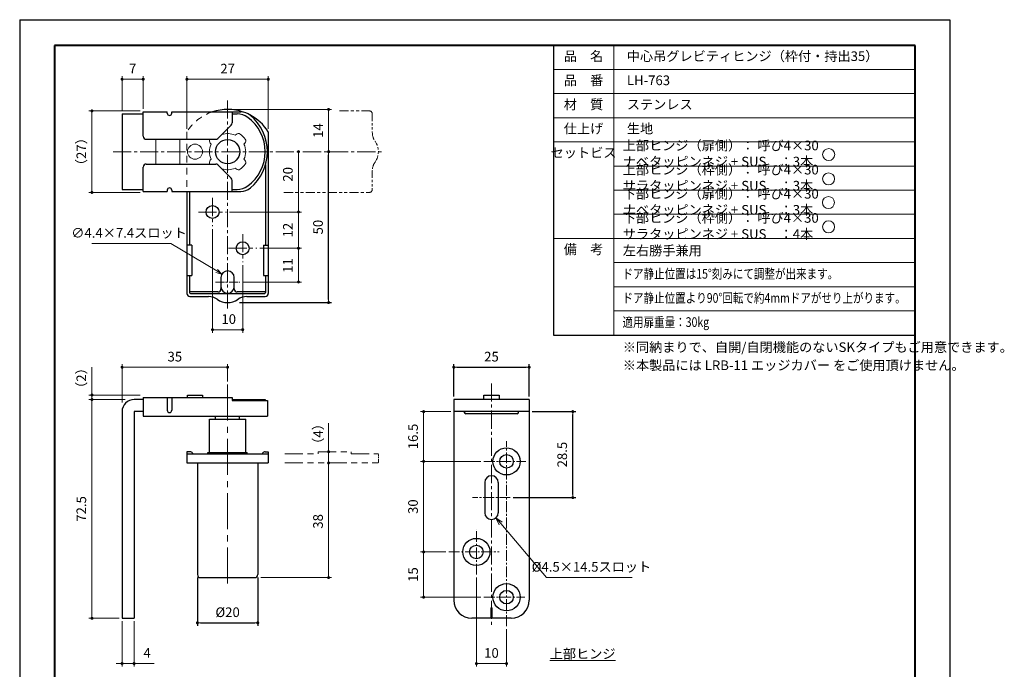
# Model space of a CAD drawing. Units: millimetres. Extents: x 4042 to 4369, y 2701 to 3121.
# Drawn here: x 4042 to 4369, y 2905 to 3121 of the extents above; entities that cross this region are included whole.
import ezdxf

# ---------------------------------------------------------------- set-up
doc = ezdxf.new("R2010")
doc.units = ezdxf.units.MM
doc.header["$PDSIZE"] = -3
for name, pattern in [('AM_ISO08W050x2', [9, 6, -0.75, 1.5, -0.75]), ('中心線1', [18, 12, -2, 2, -2]), ('中線', [2, 1, 1]), ('寸法線', [2, 1, 1]), ('想像線1', [14.5, 6, -1.5, 2, -1.5, 2, -1.5]), ('文字', [2, 1, 1]), ('細線', [2, 1, 1]), ('陰線1', [4, 2.2, -1.8])]:
    doc.linetypes.add(name, pattern=pattern)
for name, color, linetype, lineweight in [('AM_0', 7, '中線', 30), ('AM_11', 2, '想像線1', 13), ('AM_2', 1, '細線', 13), ('AM_3', 6, '陰線1', 13), ('AM_5', 3, '寸法線', 13), ('AM_6', 2, '文字', 13), ('AM_7', 4, '中心線1', 13), ('waku', 7, 'Continuous', 40)]:
    doc.layers.add(name, color=color, linetype=linetype, lineweight=lineweight)
doc.layers.add('size', color=5, linetype='Continuous', lineweight=30, plot=False)
doc.styles.get("Standard").update_dxf_attribs({"font": 'romans.shx', "width": 0.7, "bigfont": 'extfont.shx'})
doc.dimstyles.new('SYS$0', dxfattribs={"dimtxt": 3.2, "dimasz": 1, "dimexe": 1, "dimexo": 1, "dimgap": 1.5, "dimtad": 1, "dimdsep": 46, "dimtxsty": 'STANDARD', "dimblk": 'DOT', "dimcen": 0, "dimclrd": 256, "dimclre": 256, "dimclrt": 2, "dimadec": 0, "dimazin": 2, "dimtp": 0.1, "dimtm": 0.1, "dimtfac": 0.71, "dimtmove": 0, "dimatfit": 3, "dimldrblk": 'OPEN30', "dimfxl": 1, "dimlwd": -1, "dimlwe": -1, "dimarcsym": 0})
doc.dimstyles.new('SYS$3', dxfattribs={"dimtxt": 3.2, "dimasz": 2, "dimexe": 1, "dimexo": 1, "dimgap": 1.5, "dimtad": 1, "dimtoh": 1, "dimdsep": 46, "dimtxsty": 'STANDARD', "dimblk": 'OPEN30', "dimcen": 0, "dimclrd": 256, "dimclre": 256, "dimclrt": 2, "dimadec": 0, "dimazin": 2, "dimtp": 0.1, "dimtm": 0.1, "dimtfac": 0.71, "dimtofl": 0, "dimtmove": 0, "dimatfit": 3, "dimfxl": 1, "dimlwd": -1, "dimlwe": -1, "dimarcsym": 0})
doc.dimstyles.new('SYS$4', dxfattribs={"dimtxt": 3.2, "dimasz": 2, "dimexe": 1, "dimexo": 1, "dimgap": 1.5, "dimtad": 1, "dimtoh": 1, "dimdsep": 46, "dimtxsty": 'STANDARD', "dimblk2": 'OPEN30', "dimsah": 1, "dimcen": 0, "dimclrd": 256, "dimclre": 256, "dimclrt": 2, "dimadec": 0, "dimazin": 2, "dimtp": 0.1, "dimtm": 0.1, "dimtfac": 0.71, "dimtofl": 0, "dimtmove": 0, "dimatfit": 3, "dimfxl": 1, "dimlwd": -1, "dimlwe": -1, "dimarcsym": 0})

# ---------------------------------------------------------------- blocks, each defined once
blk = doc.blocks.new('_Dot')
at = {"color": 0, "linetype": 'ByBlock', "lineweight": -2}
blk.add_line((-0.5, 0), (-1, 0), dxfattribs=at)
at = {"color": 0, "linetype": 'ByBlock', "const_width": 0.5}
blk.add_lwpolyline([(-0.25, 0, 1), (0.25, 0, 1)], format="xyb", close=True, dxfattribs=at)
blk = doc.blocks.new('*D7')
at = {"layer": 'AM_5', "ltscale": 1.01}
for p, q in [((4185.02, 2990.77), (4175.02, 2990.77)), ((4176.02, 2989.77), (4176.02, 2975.27)), ((4195.02, 2974.27), (4175.02, 2974.27))]:
    blk.add_line(p, q, dxfattribs=at)
at = {"layer": 'Defpoints', "color": 0, "ltscale": 1.01}
for p in [(4186.02, 2990.77), (4176.02, 2974.27), (4196.02, 2974.27)]:
    blk.add_point(p, dxfattribs=at)
at = {"layer": 'AM_5', "ltscale": 1.01}
for p, rotation in [((4176.02, 2990.77), 90), ((4176.02, 2974.27), 270)]:
    blk.add_blockref('_Dot', p, dxfattribs=dict(at, rotation=rotation))
at = {"layer": 'AM_5', "color": 2, "ltscale": 1.01, "insert": (4172.92, 2982.52), "char_height": 3.2, "attachment_point": 5, "rotation": 90}
blk.add_mtext('16.5', dxfattribs=at)
blk = doc.blocks.new('_OPEN30')
at = {"color": 0, "linetype": 'ByBlock'}
for p, q in [((-1, 0.27), (0, 0)), ((0, 0), (-1, -0.27)), ((0, 0), (-1, 0))]:
    blk.add_line(p, q, dxfattribs=at)
blk = doc.blocks.new('*D8')
at = {"layer": 'AM_5'}
for p, q in [((4195.02, 2974.27), (4175.02, 2974.27)), ((4176.02, 2973.27), (4176.02, 2945.27)), ((4183.35, 2944.27), (4175.02, 2944.27))]:
    blk.add_line(p, q, dxfattribs=at)
at = {"layer": 'Defpoints', "color": 0}
for p in [(4196.02, 2974.27), (4176.02, 2944.27), (4184.35, 2944.27)]:
    blk.add_point(p, dxfattribs=at)
at = {"layer": 'AM_5'}
for p, rotation in [((4176.02, 2974.27), 90), ((4176.02, 2944.27), 270)]:
    blk.add_blockref('_Dot', p, dxfattribs=dict(at, rotation=rotation))
at = {"layer": 'AM_5', "color": 2, "insert": (4172.92, 2959.27), "char_height": 3.2, "attachment_point": 5, "rotation": 90}
blk.add_mtext('30', dxfattribs=at)
blk = doc.blocks.new('*D9')
at = {"layer": 'AM_5'}
for p, q in [((4183.35, 2944.27), (4175.02, 2944.27)), ((4176.02, 2943.27), (4176.02, 2930.27)), ((4195.02, 2929.27), (4175.02, 2929.27))]:
    blk.add_line(p, q, dxfattribs=at)
at = {"layer": 'Defpoints', "color": 0}
for p in [(4184.35, 2944.27), (4176.02, 2929.27), (4196.02, 2929.27)]:
    blk.add_point(p, dxfattribs=at)
at = {"layer": 'AM_5'}
for p, rotation in [((4176.02, 2944.27), 90), ((4176.02, 2929.27), 270)]:
    blk.add_blockref('_Dot', p, dxfattribs=dict(at, rotation=rotation))
at = {"layer": 'AM_5', "color": 2, "insert": (4172.92, 2936.77), "char_height": 3.2, "attachment_point": 5, "rotation": 90}
blk.add_mtext('15', dxfattribs=at)
blk = doc.blocks.new('*D10')
at = {"layer": 'AM_5'}
for p, q in [((4193.52, 2935.77), (4193.52, 2906.27)), ((4203.52, 2918.66), (4203.52, 2906.27)), ((4202.52, 2907.27), (4194.52, 2907.27))]:
    blk.add_line(p, q, dxfattribs=at)
at = {"layer": 'Defpoints', "color": 0}
for p in [(4193.52, 2936.77), (4203.52, 2919.66), (4193.52, 2907.27)]:
    blk.add_point(p, dxfattribs=at)
at = {"layer": 'AM_5', "rotation": 180}
blk.add_blockref('_Dot', (4193.52, 2907.27), dxfattribs=at)
at = {"layer": 'AM_5'}
blk.add_blockref('_Dot', (4203.52, 2907.27), dxfattribs=at)
at = {"layer": 'AM_5', "color": 2, "insert": (4198.52, 2910.37), "char_height": 3.2, "attachment_point": 5}
blk.add_mtext('10', dxfattribs=at)
blk = doc.blocks.new('*D11')
at = {"layer": 'AM_5'}
for p, q in [((4082.01, 3090.42), (4065.01, 3090.42)), ((4066.01, 3089.42), (4066.01, 3064.42)), ((4082.01, 3063.42), (4065.01, 3063.42))]:
    blk.add_line(p, q, dxfattribs=at)
at = {"layer": 'Defpoints', "color": 0}
for p in [(4083.01, 3090.42), (4066.01, 3063.42), (4083.01, 3063.42)]:
    blk.add_point(p, dxfattribs=at)
at = {"layer": 'AM_5'}
for p, rotation in [((4066.01, 3090.42), 90), ((4066.01, 3063.42), 270)]:
    blk.add_blockref('_Dot', p, dxfattribs=dict(at, rotation=rotation))
at = {"layer": 'AM_5', "color": 2, "insert": (4062.91, 3076.92), "char_height": 3.2, "attachment_point": 5, "rotation": 90}
blk.add_mtext('（27）', dxfattribs=at)
blk = doc.blocks.new('*D12')
at = {"layer": 'AM_5', "ltscale": 1.01}
for p, q in [((4076.01, 2993.77), (4076.01, 3006.47)), ((4110.01, 3005.47), (4077.01, 3005.47)), ((4111.01, 3000.77), (4111.01, 3006.47))]:
    blk.add_line(p, q, dxfattribs=at)
at = {"layer": 'Defpoints', "color": 0, "ltscale": 1.01}
for p in [(4076.01, 3005.47), (4111.01, 2999.77), (4076.01, 2992.77)]:
    blk.add_point(p, dxfattribs=at)
at = {"layer": 'AM_5', "ltscale": 1.01, "rotation": 180}
blk.add_blockref('_Dot', (4076.01, 3005.47), dxfattribs=at)
at = {"layer": 'AM_5', "ltscale": 1.01}
blk.add_blockref('_Dot', (4111.01, 3005.47), dxfattribs=at)
at = {"layer": 'AM_5', "color": 2, "ltscale": 1.01, "insert": (4093.51, 3008.57), "char_height": 3.2, "attachment_point": 5}
blk.add_mtext('35', dxfattribs=at)
blk = doc.blocks.new('*D13')
at = {"layer": 'AM_5'}
for p, q in [((4216.72, 2935.81), (4201.59, 2953.65)), ((4245.13, 2935.81), (4216.72, 2935.81))]:
    blk.add_line(p, q, dxfattribs=at)
at = {"layer": 'Defpoints', "color": 0}
for p in [(4198.52, 2957.27), (4199.97, 2955.55)]:
    blk.add_point(p, dxfattribs=at)
at = {"layer": 'AM_5', "xscale": 2.5, "yscale": 2.5, "zscale": 2.5, "rotation": 130.3135762681274}
blk.add_blockref('_OPEN30', (4199.97, 2955.55), dxfattribs=at)
at = {"layer": 'AM_5', "color": 2, "insert": (4231.67, 2938.91), "char_height": 3.2, "attachment_point": 5}
blk.add_mtext('%%c4.5×14.5スロット', dxfattribs=at)
blk = doc.blocks.new('*D14')
at = {"layer": 'AM_5'}
for p, q in [((4077.01, 2994.77), (4065.01, 2994.77)), ((4066.01, 2993.77), (4066.01, 2923.27)), ((4075.01, 2922.27), (4065.01, 2922.27))]:
    blk.add_line(p, q, dxfattribs=at)
at = {"layer": 'Defpoints', "color": 0}
for p in [(4078.01, 2994.77), (4066.01, 2922.27), (4076.01, 2922.27)]:
    blk.add_point(p, dxfattribs=at)
at = {"layer": 'AM_5'}
for p, rotation in [((4066.01, 2994.77), 90), ((4066.01, 2922.27), 270)]:
    blk.add_blockref('_Dot', p, dxfattribs=dict(at, rotation=rotation))
at = {"layer": 'AM_5', "color": 2, "insert": (4062.91, 2958.52), "char_height": 3.2, "attachment_point": 5, "rotation": 90}
blk.add_mtext('72.5', dxfattribs=at)
blk = doc.blocks.new('*D39')
at = {"layer": 'AM_5'}
for p, q in [((4066.01, 2997.27), (4066.01, 3005.49)), ((4082.01, 2996.27), (4065.01, 2996.27)), ((4077.01, 2994.77), (4065.01, 2994.77)), ((4066.01, 2994.77), (4066.01, 2996.27)), ((4066.01, 2993.77), (4066.01, 2992.77))]:
    blk.add_line(p, q, dxfattribs=at)
at = {"layer": 'Defpoints', "color": 0}
for p in [(4066.01, 2996.27), (4078.01, 2994.77), (4083.01, 2996.27)]:
    blk.add_point(p, dxfattribs=at)
at = {"layer": 'AM_5'}
for p, rotation in [((4066.01, 2996.27), 270), ((4066.01, 2994.77), 90)]:
    blk.add_blockref('_Dot', p, dxfattribs=dict(at, rotation=rotation))
at = {"layer": 'AM_5', "color": 2, "insert": (4062.91, 3001.88), "char_height": 3.2, "attachment_point": 5, "rotation": 90}
blk.add_mtext('（2）', dxfattribs=at)
blk = doc.blocks.new('*D40')
at = {"layer": 'AM_5'}
for p, q in [((4076.01, 2921.27), (4076.01, 2906.29)), ((4080.01, 2921.27), (4080.01, 2906.29)), ((4075.01, 2907.29), (4074.01, 2907.29)), ((4076.01, 2907.29), (4080.01, 2907.29)), ((4081.01, 2907.29), (4086.61, 2907.29))]:
    blk.add_line(p, q, dxfattribs=at)
at = {"layer": 'Defpoints', "color": 0}
for p in [(4076.01, 2922.27), (4080.01, 2922.27), (4080.01, 2907.29)]:
    blk.add_point(p, dxfattribs=at)
at = {"layer": 'AM_5'}
blk.add_blockref('_Dot', (4076.01, 2907.29), dxfattribs=at)
at = {"layer": 'AM_5', "rotation": 180}
blk.add_blockref('_Dot', (4080.01, 2907.29), dxfattribs=at)
at = {"layer": 'AM_5', "color": 2, "insert": (4084.31, 2910.39), "char_height": 3.2, "attachment_point": 5}
blk.add_mtext('4', dxfattribs=at)
blk = doc.blocks.new('*D49')
at = {"layer": 'AM_5'}
for p, q in [((4076.01, 3090.42), (4076.01, 3101.92)), ((4082.01, 3100.92), (4077.01, 3100.92)), ((4083.01, 3091.12), (4083.01, 3101.92))]:
    blk.add_line(p, q, dxfattribs=at)
at = {"layer": 'Defpoints', "color": 0}
for p in [(4076.01, 3100.92), (4076.01, 3089.42), (4083.01, 3090.12)]:
    blk.add_point(p, dxfattribs=at)
at = {"layer": 'AM_5', "rotation": 180}
blk.add_blockref('_Dot', (4076.01, 3100.92), dxfattribs=at)
at = {"layer": 'AM_5'}
blk.add_blockref('_Dot', (4083.01, 3100.92), dxfattribs=at)
at = {"layer": 'AM_5', "color": 2, "insert": (4079.51, 3104.02), "char_height": 3.2, "attachment_point": 5}
blk.add_mtext('7', dxfattribs=at)
blk = doc.blocks.new('*D52')
at = {"layer": 'AM_5'}
for p, q in [((4134.51, 3075.92), (4134.51, 3057.92)), ((4111.66, 3056.92), (4135.51, 3056.92))]:
    blk.add_line(p, q, dxfattribs=at)
at = {"layer": 'Defpoints', "color": 0}
for p in [(4139.13, 3076.92), (4110.66, 3056.92), (4134.51, 3056.92)]:
    blk.add_point(p, dxfattribs=at)
at = {"layer": 'AM_5'}
for p, rotation in [((4134.51, 3076.92), 90), ((4134.51, 3056.92), 270)]:
    blk.add_blockref('_Dot', p, dxfattribs=dict(at, rotation=rotation))
at = {"layer": 'AM_5', "color": 2, "insert": (4131.41, 3069.41), "char_height": 3.2, "attachment_point": 5, "rotation": 90}
blk.add_mtext('20', dxfattribs=at)
blk = doc.blocks.new('*D53')
at = {"layer": 'AM_5'}
for p, q in [((4111.66, 3056.92), (4135.51, 3056.92)), ((4134.51, 3055.92), (4134.51, 3045.92)), ((4121.66, 3044.92), (4135.51, 3044.92))]:
    blk.add_line(p, q, dxfattribs=at)
at = {"layer": 'Defpoints', "color": 0}
for p in [(4110.66, 3056.92), (4120.66, 3044.92), (4134.51, 3044.92)]:
    blk.add_point(p, dxfattribs=at)
at = {"layer": 'AM_5'}
for p, rotation in [((4134.51, 3056.92), 90), ((4134.51, 3044.92), 270)]:
    blk.add_blockref('_Dot', p, dxfattribs=dict(at, rotation=rotation))
at = {"layer": 'AM_5', "color": 2, "insert": (4131.41, 3050.92), "char_height": 3.2, "attachment_point": 5, "rotation": 90}
blk.add_mtext('12', dxfattribs=at)
blk = doc.blocks.new('*D54')
at = {"layer": 'AM_5'}
for p, q in [((4121.66, 3044.92), (4135.51, 3044.92)), ((4134.51, 3043.92), (4134.51, 3034.72)), ((4116.03, 3033.72), (4135.51, 3033.72))]:
    blk.add_line(p, q, dxfattribs=at)
at = {"layer": 'Defpoints', "color": 0}
for p in [(4120.66, 3044.92), (4115.03, 3033.72), (4134.51, 3033.72)]:
    blk.add_point(p, dxfattribs=at)
at = {"layer": 'AM_5'}
for p, rotation in [((4134.51, 3044.92), 90), ((4134.51, 3033.72), 270)]:
    blk.add_blockref('_Dot', p, dxfattribs=dict(at, rotation=rotation))
at = {"layer": 'AM_5', "color": 2, "insert": (4131.41, 3039.17), "char_height": 3.2, "attachment_point": 5, "rotation": 90}
blk.add_mtext('11', dxfattribs=at)
blk = doc.blocks.new('*D55')
at = {"layer": 'AM_5'}
for p, q in [((4106.01, 3051.27), (4106.01, 3016.92)), ((4116.01, 3039.27), (4116.01, 3016.92)), ((4115.01, 3017.92), (4107.01, 3017.92))]:
    blk.add_line(p, q, dxfattribs=at)
at = {"layer": 'Defpoints', "color": 0}
for p in [(4106.01, 3052.27), (4116.01, 3040.27), (4106.01, 3017.92)]:
    blk.add_point(p, dxfattribs=at)
at = {"layer": 'AM_5', "rotation": 180}
blk.add_blockref('_Dot', (4106.01, 3017.92), dxfattribs=at)
at = {"layer": 'AM_5'}
blk.add_blockref('_Dot', (4116.01, 3017.92), dxfattribs=at)
at = {"layer": 'AM_5', "color": 2, "insert": (4111.37, 3021.02), "char_height": 3.2, "attachment_point": 5}
blk.add_mtext('10', dxfattribs=at)
blk = doc.blocks.new('*D56')
at = {"layer": 'AM_5'}
for p, q in [((4097.51, 3084.5), (4097.51, 3101.92)), ((4098.51, 3100.92), (4123.51, 3100.92)), ((4124.51, 3084.5), (4124.51, 3101.92))]:
    blk.add_line(p, q, dxfattribs=at)
at = {"layer": 'Defpoints', "color": 0}
for p in [(4124.51, 3100.92), (4097.51, 3083.5), (4124.51, 3083.5)]:
    blk.add_point(p, dxfattribs=at)
at = {"layer": 'AM_5', "rotation": 180}
blk.add_blockref('_Dot', (4097.51, 3100.92), dxfattribs=at)
at = {"layer": 'AM_5'}
blk.add_blockref('_Dot', (4124.51, 3100.92), dxfattribs=at)
at = {"layer": 'AM_5', "color": 2, "insert": (4111.01, 3104.02), "char_height": 3.2, "attachment_point": 5}
blk.add_mtext('27', dxfattribs=at)
blk = doc.blocks.new('*D57')
at = {"layer": 'AM_5'}
for p, q in [((4112.07, 3090.92), (4145.51, 3090.92)), ((4144.51, 3077.92), (4144.51, 3089.92))]:
    blk.add_line(p, q, dxfattribs=at)
at = {"layer": 'Defpoints', "color": 0}
for p in [(4111.07, 3090.92), (4144.51, 3090.92), (4144.51, 3076.92)]:
    blk.add_point(p, dxfattribs=at)
at = {"layer": 'AM_5'}
for p, rotation in [((4144.51, 3090.92), 90), ((4144.51, 3076.92), 270)]:
    blk.add_blockref('_Dot', p, dxfattribs=dict(at, rotation=rotation))
at = {"layer": 'AM_5', "color": 2, "insert": (4141.41, 3083.92), "char_height": 3.2, "attachment_point": 5, "rotation": 90}
blk.add_mtext('14', dxfattribs=at)
blk = doc.blocks.new('*D59')
at = {"layer": 'AM_5'}
for p, q in [((4065.93, 3046.48), (4092.2, 3046.48)), ((4092.2, 3046.48), (4107.4, 3037.37))]:
    blk.add_line(p, q, dxfattribs=at)
at = {"layer": 'Defpoints', "color": 0}
for p in [(4109.12, 3036.35), (4112.89, 3034.09)]:
    blk.add_point(p, dxfattribs=at)
at = {"layer": 'AM_5', "xscale": 2, "yscale": 2, "zscale": 2, "rotation": 329.0857891388639}
blk.add_blockref('_OPEN30', (4109.12, 3036.35), dxfattribs=at)
at = {"layer": 'AM_5', "color": 2, "insert": (4078.32, 3049.58), "char_height": 3.2, "attachment_point": 5}
blk.add_mtext('∅4.4×7.4スロット', dxfattribs=at)
blk = doc.blocks.new('*D60')
at = {"layer": 'AM_5', "ltscale": 0.2}
for p, q in [((4144.51, 2972.77), (4144.51, 2936.77)), ((4122.01, 2935.77), (4145.51, 2935.77))]:
    blk.add_line(p, q, dxfattribs=at)
at = {"layer": 'Defpoints', "color": 0, "ltscale": 0.2}
for p in [(4158.01, 2973.77), (4121.01, 2935.77), (4144.51, 2935.77)]:
    blk.add_point(p, dxfattribs=at)
at = {"layer": 'AM_5', "ltscale": 0.2}
for p, rotation in [((4144.51, 2973.77), 90), ((4144.51, 2935.77), 270)]:
    blk.add_blockref('_Dot', p, dxfattribs=dict(at, rotation=rotation))
at = {"layer": 'AM_5', "color": 2, "ltscale": 0.2, "insert": (4141.41, 2954.39), "char_height": 3.2, "attachment_point": 5, "rotation": 90}
blk.add_mtext('38', dxfattribs=at)
blk = doc.blocks.new('*D61')
at = {"layer": 'AM_5', "ltscale": 0.2}
for p, q in [((4144.51, 2986.98), (4144.51, 2977.47)), ((4144.51, 2978.47), (4144.51, 2979.47)), ((4144.51, 2973.77), (4144.51, 2977.47)), ((4144.51, 2973.77), (4144.51, 2977.47)), ((4144.51, 2972.77), (4144.51, 2971.77))]:
    blk.add_line(p, q, dxfattribs=at)
at = {"layer": 'Defpoints', "color": 0, "ltscale": 0.2}
for p in [(4144.51, 2977.47), (4158.01, 2977.47), (4158.01, 2973.77)]:
    blk.add_point(p, dxfattribs=at)
at = {"layer": 'AM_5', "ltscale": 0.2}
for p, rotation in [((4144.51, 2977.47), 270), ((4144.51, 2973.77), 90)]:
    blk.add_blockref('_Dot', p, dxfattribs=dict(at, rotation=rotation))
at = {"layer": 'AM_5', "color": 2, "ltscale": 0.2, "insert": (4141.41, 2983.37), "char_height": 3.2, "attachment_point": 5, "rotation": 90}
blk.add_mtext('（4）', dxfattribs=at)

msp = doc.modelspace()

# ---------------------------------------------------------------- linework, layer by layer
at = {"layer": 'AM_0'}
for p, q in [((4219.053, 3112.149), (4339.053, 3112.149)), ((4219.053, 3112.149), (4219.053, 3016.149)), ((4339.053, 3112.149), (4339.053, 3016.709)), ((4076.005, 3089.416), (4083.005, 3089.416)), ((4076.005, 3089.416), (4076.005, 3064.416)), ((4083.005, 3090.116), (4091.005, 3090.116)), ((4083.005, 3082.016), (4083.005, 3090.116)), ((4091.005, 3089.666), (4091.005, 3090.116)), ((4092.505, 3090.116), (4115.379, 3090.116)), ((4092.505, 3089.666), (4092.505, 3090.116)), ((4112.505, 3090.116), (4112.505, 3086.43)), ((4112.505, 3089.416), (4114.169, 3089.416)), ((4107.798, 3081.309), (4112.212, 3085.723)), ((4124.505, 3083.504), (4124.505, 3029.916)), ((4084.005, 3081.016), (4107.091, 3081.016)), ((4084.005, 3072.816), (4096.198, 3072.816)), ((4096.198, 3072.816), (4107.091, 3072.816)), ((4083.005, 3063.716), (4083.005, 3071.816)), ((4107.798, 3072.523), (4112.212, 3068.109)), ((4123.605, 3072.617), (4123.605, 3045.916)), ((4112.505, 3063.716), (4112.505, 3067.402)), ((4076.005, 3064.416), (4083.005, 3064.416)), ((4083.005, 3063.716), (4091.005, 3063.716)), ((4091.005, 3064.166), (4091.005, 3063.716)), ((4092.505, 3064.166), (4092.505, 3063.716)), ((4092.505, 3063.716), (4115.379, 3063.716)), ((4097.505, 3063.716), (4097.505, 3029.916)), ((4098.405, 3063.716), (4098.405, 3045.916)), ((4112.505, 3064.416), (4114.169, 3064.416)), ((4099.105, 3045.916), (4097.505, 3045.916)), ((4122.905, 3045.916), (4124.505, 3045.916)), ((4097.505, 3035.916), (4099.105, 3035.916)), ((4098.405, 3035.916), (4098.405, 3030.216)), ((4108.805, 3035.216), (4108.805, 3031.416)), ((4113.205, 3031.416), (4113.205, 3035.216)), ((4122.905, 3035.916), (4124.505, 3035.916)), ((4123.605, 3035.916), (4123.605, 3030.216)), ((4107.805, 3030.416), (4098.405, 3030.416)), ((4123.605, 3030.416), (4114.205, 3030.416)), ((4098.505, 3028.916), (4104.681, 3028.916)), ((4098.705, 3029.916), (4123.305, 3029.916)), ((4117.33, 3028.916), (4123.505, 3028.916)), ((4219.053, 3016.149), (4339.053, 3016.149)), ((4083.005, 2994.77), (4080.005, 2994.77)), ((4083.005, 2995.47), (4112.505, 2995.47)), ((4083.005, 2995.47), (4083.005, 2989.27)), ((4091.005, 2995.47), (4091.005, 2991.22)), ((4092.505, 2995.47), (4092.505, 2991.22)), ((4097.705, 2995.47), (4097.705, 2996.27)), ((4097.705, 2996.27), (4102.705, 2996.27)), ((4102.705, 2996.27), (4102.705, 2995.47)), ((4112.505, 2995.47), (4112.505, 2994.47)), ((4112.505, 2994.77), (4123.505, 2994.77)), ((4112.505, 2994.47), (4124.205, 2994.47)), ((4123.505, 2994.77), (4123.505, 2994.47)), ((4124.205, 2994.47), (4124.205, 2989.27)), ((4186.017, 2994.77), (4186.017, 2928.27)), ((4211.017, 2994.77), (4186.017, 2994.77)), ((4196.017, 2994.77), (4196.017, 2996.27)), ((4196.017, 2996.27), (4201.017, 2996.27)), ((4201.017, 2996.27), (4201.017, 2994.77)), ((4211.017, 2994.77), (4211.017, 2928.27)), ((4076.005, 2990.77), (4076.005, 2922.27)), ((4080.005, 2990.77), (4080.005, 2922.27)), ((4083.005, 2990.77), (4080.005, 2990.77)), ((4083.005, 2989.27), (4124.205, 2989.27)), ((4105.005, 2977.27), (4105.005, 2988.27)), ((4105.005, 2988.27), (4117.005, 2988.27)), ((4107.005, 2988.27), (4107.005, 2989.27)), ((4115.005, 2988.27), (4115.005, 2989.27)), ((4117.005, 2977.27), (4117.005, 2988.27)), ((4211.017, 2990.77), (4186.017, 2990.77)), ((4189.517, 2990.57), (4189.517, 2990.77)), ((4207.017, 2990.07), (4190.017, 2990.07)), ((4207.517, 2990.57), (4207.517, 2990.77)), ((4097.505, 2977.47), (4097.505, 2976.67)), ((4098.505, 2977.47), (4097.505, 2977.47)), ((4097.505, 2976.77), (4124.505, 2976.77)), ((4097.505, 2976.67), (4097.505, 2973.77)), ((4099.405, 2977.002), (4099.405, 2976.77)), ((4104.505, 2977.27), (4117.505, 2977.27)), ((4122.605, 2977.002), (4122.605, 2976.77)), ((4123.505, 2977.47), (4124.505, 2977.47)), ((4124.505, 2977.47), (4124.505, 2976.67)), ((4124.505, 2976.67), (4124.505, 2973.77)), ((4097.505, 2973.77), (4124.505, 2973.77)), ((4196.267, 2967.27), (4196.267, 2957.27)), ((4200.767, 2967.27), (4200.767, 2957.27)), ((4102.005, 2935.77), (4120.005, 2935.77)), ((4076.005, 2922.27), (4080.005, 2922.27)), ((4205.017, 2922.27), (4192.017, 2922.27))]:
    msp.add_line(p, q, dxfattribs=at)
at = {"layer": 'AM_0', "ltscale": 0.5}
for p, q in [((4099.105, 3045.916), (4099.105, 3035.916)), ((4122.905, 3045.916), (4122.905, 3035.916))]:
    msp.add_line(p, q, dxfattribs=at)
at = {"layer": 'AM_0', "lineweight": 30}
for p, q in [((4104.505, 2976.77), (4104.505, 2977.27)), ((4117.505, 2976.77), (4117.505, 2977.27))]:
    msp.add_line(p, q, dxfattribs=at)
at = {"layer": 'AM_0', "ltscale": 0.45}
for p, q in [((4101.005, 2973.77), (4101.005, 2936.77)), ((4121.005, 2973.77), (4121.005, 2936.77))]:
    msp.add_line(p, q, dxfattribs=at)
at = {"layer": 'AM_0'}
for centre, radius in [((4111.005, 3076.916), 4.025), ((4106.005, 3056.916), 2.15), ((4116.005, 3044.916), 2.15), ((4203.517, 2974.27), 2.25), ((4193.517, 2944.27), 2.25), ((4203.517, 2929.27), 2.25)]:
    msp.add_circle(centre, radius, dxfattribs=at)
at = {"layer": 'AM_0', "ltscale": 0.5}
for centre in [(4203.517, 2974.27), (4193.517, 2944.27), (4203.517, 2929.27)]:
    msp.add_circle(centre, 4.5, dxfattribs=at)
at = {"layer": 'AM_0'}
for centre, radius, start, end in [((4091.755, 3089.666), 0.75, 180, 0), ((4111.005, 3074.916), 16, 71.03127, 108.19487), ((4114.169, 3083.416), 6, 54.34091, 90), ((4115.379, 3085.116), 5, 50.0277, 90), ((4111.505, 3086.43), 1, 315, 0), ((4109.505, 3076.916), 14, 305.65909, 54.34091), ((4111.005, 3074.916), 16, 32.46174, 62.54844), ((4108.505, 3076.916), 15.7, 309.9723, 50.0277), ((4084.005, 3082.016), 1, 180, 270), ((4107.091, 3082.016), 1, 270, 315), ((4084.005, 3071.816), 1, 90, 180), ((4107.091, 3071.816), 1, 45, 90), ((4111.505, 3067.402), 1, 0, 45), ((4091.755, 3064.166), 0.75, 0, 180), ((4114.169, 3070.416), 6, 270, 305.65909), ((4115.379, 3068.716), 5, 270, 309.9723), ((4111.005, 3035.216), 2.2, 0, 180), ((4107.805, 3031.416), 1, 270, 0), ((4114.205, 3031.416), 1, 180, 270), ((4098.505, 3029.916), 1, 180, 270), ((4098.705, 3030.216), 0.3, 180, 270), ((4104.681, 3023.916), 5, 54.9032, 90), ((4111.005, 3032.916), 6, 234.9032, 305.0968), ((4117.33, 3023.916), 5, 90, 125.0968), ((4123.305, 3030.216), 0.3, 270, 0), ((4123.505, 3029.916), 1, 270, 0), ((4080.005, 2990.77), 4, 90, 180), ((4091.755, 2991.22), 0.75, 180, 0), ((4190.017, 2990.57), 0.5, 180, 270), ((4207.017, 2990.57), 0.5, 270, 0), ((4098.505, 2976.37), 1.1, 35.0968, 90), ((4123.505, 2976.37), 1.1, 90, 144.9032), ((4198.517, 2967.27), 2.25, 0, 180), ((4198.517, 2957.27), 2.25, 180, 0), ((4192.017, 2928.27), 6, 180, 270), ((4205.017, 2928.27), 6, 270, 0)]:
    msp.add_arc(centre, radius, start, end, dxfattribs=at)
at = {"layer": 'AM_0', "ltscale": 0.1}
msp.add_arc((4111.005, 3032.216), 2.2, 180, 0, dxfattribs=at)
at = {"layer": 'AM_0', "ltscale": 0.45}
for centre, start, end in [((4102.005, 2936.77), 180, 270), ((4120.005, 2936.77), 270, 0)]:
    msp.add_arc(centre, 1, start, end, dxfattribs=at)
at = {"layer": 'AM_11', "ltscale": 0.5}
for p, q in [((4148.14, 3090.416), (4158.005, 3090.416)), ((4129.706, 3063.416), (4158.005, 3063.416))]:
    msp.add_line(p, q, dxfattribs=at)
at = {"layer": 'AM_11', "ltscale": 0.4}
for p, q in [((4159.005, 3089.416), (4159.005, 3083.241)), ((4159.005, 3070.592), (4159.005, 3064.416))]:
    msp.add_line(p, q, dxfattribs=at)
at = {"layer": 'AM_11'}
for p, q in [((4130.005, 2976.77), (4141.005, 2976.77)), ((4141.005, 2976.77), (4141.005, 2977.47)), ((4141.005, 2977.47), (4152.005, 2977.47)), ((4152.005, 2976.77), (4152.005, 2977.47)), ((4152.005, 2976.77), (4161.005, 2976.77)), ((4130.005, 2973.77), (4160.805, 2973.77))]:
    msp.add_line(p, q, dxfattribs=at)
at = {"layer": 'AM_11', "ltscale": 0.2}
msp.add_line((4161.005, 2973.97), (4161.005, 2976.77), dxfattribs=at)
at = {"layer": 'AM_11', "ltscale": 0.4}
for centre, radius, start, end in [((4158.005, 3089.416), 1, 0, 90), ((4164.005, 3083.241), 5, 180, 215.0968), ((4155.005, 3076.916), 6, 324.9032, 35.0968), ((4164.005, 3070.592), 5, 144.9032, 180), ((4158.005, 3064.416), 1, 270, 0)]:
    msp.add_arc(centre, radius, start, end, dxfattribs=at)
at = {"layer": 'AM_11', "ltscale": 0.2}
msp.add_arc((4160.805, 2973.97), 0.2, 270, 0, dxfattribs=at)
at = {"layer": 'AM_2'}
for p, q in [((4239.053, 3112.149), (4239.053, 3016.149)), ((4219.053, 3104.149), (4339.053, 3104.149)), ((4219.053, 3096.149), (4339.053, 3096.149)), ((4219.053, 3088.149), (4339.053, 3088.149)), ((4113.543, 3082.353), (4113.84, 3082.651)), ((4087.205, 3081.016), (4087.205, 3072.816)), ((4095.205, 3081.016), (4095.205, 3072.816)), ((4105.568, 3079.454), (4105.271, 3079.751)), ((4116.442, 3079.454), (4116.74, 3079.751)), ((4219.053, 3080.149), (4339.053, 3080.149)), ((4105.568, 3074.378), (4105.271, 3074.081)), ((4116.442, 3074.378), (4116.74, 3074.081)), ((4113.543, 3071.479), (4113.84, 3071.182)), ((4239.053, 3072.149), (4339.053, 3072.149)), ((4239.053, 3064.149), (4339.053, 3064.149)), ((4239.053, 3056.149), (4339.053, 3056.149)), ((4219.053, 3048.149), (4339.053, 3048.149)), ((4239.053, 3040.149), (4339.053, 3040.149)), ((4239.053, 3032.149), (4339.053, 3032.149)), ((4239.053, 3024.149), (4339.053, 3024.149)), ((4198.267, 2925.77), (4198.767, 2925.77)), ((4198.267, 2925.77), (4198.267, 2922.27)), ((4198.767, 2925.77), (4198.767, 2922.27))]:
    msp.add_line(p, q, dxfattribs=at)
msp.add_circle((4100.205, 3076.916), 2.5, dxfattribs=at)
for centre, radius, start, end in [((4111.005, 3076.916), 6, 64.97845, 108.59444), ((4114.548, 3081.943), 1, 54.83036, 135), ((4111.005, 3076.916), 7.15, 35.16964, 54.83036), ((4105.978, 3080.459), 1, 146.10967, 225), ((4111.005, 3076.916), 6, 154.97845, 205.02155), ((4111.005, 3076.916), 6, 334.97845, 25.02155), ((4116.032, 3080.459), 1, 315, 35.16964), ((4105.978, 3073.374), 1, 135, 213.89033), ((4116.032, 3073.374), 1, 324.83036, 45), ((4111.005, 3076.916), 6, 251.40556, 295.02155), ((4114.548, 3071.889), 1, 225, 305.16964), ((4111.005, 3076.916), 7.15, 305.16964, 324.83036)]:
    msp.add_arc(centre, radius, start, end, dxfattribs=at)
at = {"layer": 'AM_3'}
msp.add_line((4097.505, 3083.504), (4097.505, 3063.716), dxfattribs=at)
msp.add_arc((4111.005, 3074.916), 16, 108.19487, 147.53826, dxfattribs=at)
at = {"layer": 'AM_6'}
for centre in [(4310.358, 3075.951), (4310.33, 3067.886), (4310.269, 3060.047), (4310.337, 3052.012)]:
    msp.add_circle(centre, 2, dxfattribs=at)
at = {"layer": 'AM_7', "lineweight": 13, "ltscale": 0.5}
for p, q in [((4111.005, 3093.916), (4111.005, 3024.758)), ((4073.005, 3076.916), (4162.876, 3076.916)), ((4106.005, 3061.566), (4106.005, 3052.266)), ((4101.355, 3056.916), (4110.655, 3056.916)), ((4116.005, 3049.566), (4116.005, 3040.266)), ((4111.355, 3044.916), (4120.655, 3044.916)), ((4111.005, 2999.77), (4111.005, 2987.77))]:
    msp.add_line(p, q, dxfattribs=at)
at = {"layer": 'AM_7', "ltscale": 0.5}
for p, q in [((4106.005, 3061.566), (4106.005, 3052.266)), ((4101.355, 3056.916), (4110.655, 3056.916)), ((4116.005, 3049.566), (4116.005, 3040.266)), ((4111.355, 3044.916), (4120.655, 3044.916)), ((4198.517, 3000.084), (4198.517, 2919.27))]:
    msp.add_line(p, q, dxfattribs=at)
at = {"layer": 'AM_7', "linetype": 'AM_ISO08W050x2', "ltscale": 0.5}
msp.add_line((4106.982, 3033.716), (4115.028, 3033.716), dxfattribs=at)
at = {"layer": 'AM_7', "lineweight": 13}
msp.add_line((4111.005, 2999.77), (4111.005, 2932.77), dxfattribs=at)
at = {"layer": 'AM_7', "lineweight": 13, "ltscale": 0.3}
for p, q in [((4203.517, 2919.664), (4203.517, 2981.011)), ((4196.017, 2974.27), (4209.955, 2974.27)), ((4204.767, 2962.27), (4192.267, 2962.27)), ((4193.517, 2936.77), (4193.517, 2951.77)), ((4184.346, 2944.27), (4201.017, 2944.27)), ((4196.017, 2929.27), (4209.565, 2929.27))]:
    msp.add_line(p, q, dxfattribs=at)
at = {"layer": 'size'}
for p, q in [((4042.053, 3120.649), (4350.553, 3120.649)), ((4042.053, 3120.649), (4350.553, 3120.649)), ((4042.053, 3120.649), (4042.053, 2700.649)), ((4350.553, 3120.649), (4350.553, 2700.649)), ((4350.553, 3120.649), (4350.553, 2700.649)), ((4350.553, 3120.649), (4350.553, 2700.649))]:
    msp.add_line(p, q, dxfattribs=at)
at = {"layer": 'waku'}
for p, q in [((4339.053, 3112.149), (4053.553, 3112.149)), ((4053.553, 3112.149), (4053.553, 2709.149)), ((4339.053, 3112.149), (4053.553, 3112.149)), ((4053.553, 3112.149), (4053.553, 2709.149)), ((4339.053, 2709.149), (4339.053, 3112.149)), ((4339.053, 2709.149), (4339.053, 3112.149))]:
    msp.add_line(p, q, dxfattribs=at)

# ---------------------------------------------------------------- texts
at = {"layer": 'AM_6', "char_height": 3.2}
for s, insert, width, attachment_point in [('品\u3000名', (4229.053, 3108.149), 20, 5), ('\u3000中心吊グレビティヒンジ（枠付・持出35）', (4239.053, 3108.149), 90, 4), ('品\u3000番', (4229.053, 3100.149), 20, 5), ('\u3000LH-763', (4239.053, 3100.149), 90, 4), ('材\u3000質', (4229.053, 3092.149), 20, 5), ('\u3000ステンレス', (4239.053, 3092.149), 90, 4), ('仕上げ', (4229.053, 3084.149), 20, 5), ('\u3000生地', (4239.053, 3084.149), 90, 4), ('セットビス', (4229.053, 3076.149), 20, 5), ('備\u3000考', (4229.053, 3044.149), 20, 5), ('{\\L上部ヒンジ}', (4217.836, 2912.092), 27.58311, 1)]:
    msp.add_mtext(s, dxfattribs=dict(at, insert=insert, width=width, attachment_point=attachment_point))
at = {"layer": 'AM_6', "ltscale": 1.01, "char_height": 3.2, "attachment_point": 4}
for s, insert in [('上部ヒンジ（扉側）： {\\C2;呼び4×30 ナベタッピンネジ + SUS\u3000：3本}', (4242.053, 3076.299)), ('上部ヒンジ（枠側）： {\\C2;呼び4×30 サラタッピンネジ + SUS\u3000：3本}', (4242.053, 3068.299)), ('下部ヒンジ（扉側）： {\\C2;呼び4×30 ナベタッピンネジ + SUS\u3000：3本}', (4242.053, 3060.299)), ('下部ヒンジ（枠側）： {\\C2;呼び4×30 サラタッピンネジ + SUS\u3000：4本}', (4242.053, 3052.299)), ('左右勝手兼用', (4242.079, 3043.71)), ('※同納まりで、自開/自閉機能のないSKタイプもご用意できます。', (4242.079, 3011.71)), ('※本製品には LRB-11 エッジカバー をご使用頂けません。', (4242.079, 3005.71))]:
    msp.add_mtext(s, dxfattribs=dict(at, insert=insert))
at = {"layer": 'AM_6', "insert": (4241.978, 3038.042), "char_height": 3.2, "width": 113.05464, "attachment_point": 1, "line_spacing_factor": 1.5}
msp.add_mtext('{\\W0.8;ドア静止位置は15°刻みにて調整が出来ます。\\Pドア静止位置より90°回転で約4mmドアがせり上がります。\\P適用扉重量：30kg}', dxfattribs=at)

# ---------------------------------------------------------------- dimensions: what is measured, and where the dimension line sits
at = {"layer": 'AM_5'}
dim = msp.add_linear_dim(base=(4076.005, 3100.916), p1=(4083.005, 3090.116), p2=(4076.005, 3089.416), dimstyle='SYS$0', dxfattribs=at)
dim.commit()
dim.dimension.update_dxf_attribs({"geometry": '*D49', "text_midpoint": (4079.505, 3104.016)})
for base, p1, p2, override, picture, middle in [((4124.505, 3100.916), (4097.505, 3083.504), (4124.505, 3083.504), {"dimscale": 1, "dimtxt": 3.2, "dimtp": 0.2, "dimtm": 0.2, "dimtdec": 2, "dimtzin": 8}, '*D56', (4111.005, 3100.916)), ((4106.005, 3017.916), (4116.005, 3040.266), (4106.005, 3052.266), {"dimscale": 1, "dimtxt": 3.2, "dimdec": 1, "dimtp": 0.2, "dimtm": 0.2}, '*D55', (4111.367, 3017.916)), ((4193.517, 2907.27), (4203.517, 2919.664), (4193.517, 2936.77), {"dimscale": 1, "dimtxt": 3.2, "dimtp": 0.2, "dimtm": 0.2, "dimtdec": 2, "dimtzin": 8}, '*D10', (4198.517, 2907.27))]:
    dim = msp.add_linear_dim(base=base, p1=p1, p2=p2, dimstyle='SYS$0', override=override, dxfattribs=at)
    dim.commit()
    dim.dimension.update_dxf_attribs({"geometry": picture, "text_midpoint": middle, "dimtype": 160})
dim = msp.add_linear_dim(base=(4066.005, 3063.416), p1=(4083.005, 3090.416), p2=(4083.005, 3063.416), angle=90, text='（27）', dimstyle='SYS$0', override={"dimscale": 1, "dimtxt": 3.2, "dimdec": 0}, dxfattribs=at)
dim.commit()
dim.dimension.update_dxf_attribs({"geometry": '*D11', "text_midpoint": (4062.905, 3076.916)})
for base, p1, p2, angle, picture, middle in [((4144.505, 3090.916), (4144.505, 3076.916), (4111.071, 3090.916), 90, '*D57', (4144.505, 3083.916)), ((4134.505, 3056.916), (4139.125, 3076.916), (4110.655, 3056.916), 270, '*D52', (4134.505, 3069.408))]:
    dim = msp.add_linear_dim(base=base, p1=p1, p2=p2, angle=angle, dimstyle='SYS$0', override={"dimscale": 1, "dimtxt": 3.2, "dimse1": 1, "dimtp": 0.2, "dimtm": 0.2}, dxfattribs=at)
    dim.commit()
    dim.dimension.update_dxf_attribs({"geometry": picture, "text_midpoint": middle, "dimtype": 160})
for base, p1, p2, override in [((4144.505, 3076.916), (4114.005, 3026.916), (4144.505, 3076.916), {"dimscale": 1, "dimtxt": 3.2, "dimse2": 1, "dimtp": 0.2, "dimtm": 0.2}), ((4225.488, 2990.77), (4204.767, 2962.27), (4211.017, 2990.77), {"dimscale": 1, "dimtxt": 3.2, "dimtp": 0.2, "dimtm": 0.2})]:
    msp.add_linear_dim(base=base, p1=p1, p2=p2, angle=90, dimstyle='SYS$0', override=override, dxfattribs=at).render()
for base, p1, p2, angle, override, picture, middle in [((4134.505, 3044.916), (4110.655, 3056.916), (4120.655, 3044.916), 270, {"dimscale": 1, "dimtxt": 3.2, "dimtp": 0.2, "dimtm": 0.2, "dimtdec": 2, "dimtzin": 8}, '*D53', (4131.405, 3050.916)), ((4066.005, 2922.27), (4078.005, 2994.77), (4076.005, 2922.27), 90, {"dimscale": 1, "dimtxt": 3.2, "dimdec": 1}, '*D14', (4062.905, 2958.52)), ((4176.017, 2944.27), (4196.017, 2974.27), (4184.346, 2944.27), 90, {"dimscale": 1, "dimtxt": 3.2, "dimasz": 1, "dimadec": 2, "dimtp": 0.2, "dimtm": 0.2, "dimtdec": 2, "dimtzin": 8}, '*D8', (4172.917, 2959.27)), ((4176.017, 2929.27), (4184.346, 2944.27), (4196.017, 2929.27), 90, {"dimscale": 1, "dimtxt": 3.2, "dimasz": 1, "dimadec": 2, "dimtp": 0.2, "dimtm": 0.2, "dimtdec": 2, "dimtzin": 8}, '*D9', (4172.917, 2936.77))]:
    dim = msp.add_linear_dim(base=base, p1=p1, p2=p2, angle=angle, dimstyle='SYS$0', override=override, dxfattribs=at)
    dim.commit()
    dim.dimension.update_dxf_attribs({"geometry": picture, "text_midpoint": middle})
dim = msp.add_diameter_dim_2p(p1=(4112.893, 3034.086), p2=(4109.118, 3036.346), text='<>×7.4スロット', dimstyle='SYS$3', dxfattribs=at)
dim.commit()
dim.dimension.update_dxf_attribs({"geometry": '*D59', "text_midpoint": (4078.317, 3046.477), "dimtype": 163})
dim = msp.add_linear_dim(base=(4134.505, 3033.716), p1=(4120.655, 3044.916), p2=(4115.028, 3033.716), angle=270, text='11', dimstyle='SYS$0', override={"dimscale": 1, "dimtxt": 3.2}, dxfattribs=at)
dim.commit()
dim.dimension.update_dxf_attribs({"geometry": '*D54', "text_midpoint": (4134.505, 3039.166), "dimtype": 160})
at = {"layer": 'AM_5', "ltscale": 1.01}
dim = msp.add_linear_dim(base=(4076.005, 3005.47), p1=(4111.005, 2999.77), p2=(4076.005, 2992.77), dimstyle='SYS$0', override={"dimscale": 1, "dimtxt": 3.2, "dimasz": 1, "dimadec": 2, "dimtp": 0, "dimtm": 0.5, "dimtdec": 2}, dxfattribs=at)
dim.commit()
dim.dimension.update_dxf_attribs({"geometry": '*D12', "text_midpoint": (4093.505, 3005.47), "dimtype": 160})
at = {"layer": 'AM_5'}
msp.add_linear_dim(base=(4211.017, 3005.47), p1=(4186.017, 2994.77), p2=(4211.017, 2994.77), dimstyle='SYS$0', dxfattribs=at).render()
dim = msp.add_linear_dim(base=(4066.005, 2996.27), p1=(4078.005, 2994.77), p2=(4083.005, 2996.27), angle=90, text='（2）', dimstyle='SYS$0', dxfattribs=at)
dim.commit()
dim.dimension.update_dxf_attribs({"geometry": '*D39', "text_midpoint": (4062.905, 3001.882)})
at = {"layer": 'AM_5', "ltscale": 1.01}
dim = msp.add_linear_dim(base=(4176.017, 2974.27), p1=(4186.017, 2990.77), p2=(4196.017, 2974.27), angle=90, dimstyle='SYS$0', override={"dimscale": 1, "dimtxt": 3.2, "dimblk1": 'Dot', "dimblk2": 'Dot', "dimsah": 1}, dxfattribs=at)
dim.commit()
dim.dimension.update_dxf_attribs({"geometry": '*D7', "text_midpoint": (4176.017, 2982.52), "dimtype": 160})
at = {"layer": 'AM_5', "ltscale": 0.2}
dim = msp.add_linear_dim(base=(4144.505, 2977.47), p1=(4158.005, 2973.77), p2=(4158.005, 2977.47), angle=90, text='（<>）', dimstyle='SYS$0', override={"dimtxt": 3.2, "dimdec": 0, "dimse1": 1, "dimse2": 1, "dimtmove": 1}, dxfattribs=at)
dim.commit()
dim.dimension.update_dxf_attribs({"geometry": '*D61', "text_midpoint": (4144.47, 2983.373), "dimtype": 160})
dim = msp.add_linear_dim(base=(4144.505, 2935.77), p1=(4158.005, 2973.77), p2=(4121.005, 2935.77), angle=90, dimstyle='SYS$0', override={"dimtxt": 3.2, "dimse1": 1}, dxfattribs=at)
dim.commit()
dim.dimension.update_dxf_attribs({"geometry": '*D60', "text_midpoint": (4144.505, 2954.389), "dimtype": 160})
at = {"layer": 'AM_5'}
dim = msp.add_radius_dim(center=(4198.517, 2957.27), mpoint=(4199.973, 2955.554), text='%%c4.5×14.5スロット', dimstyle='SYS$4', override={"dimscale": 1, "dimtxt": 3.2, "dimasz": 2.5, "dimadec": 2, "dimtp": 0.2, "dimtm": 0, "dimtdec": 2, "dimtzin": 8}, dxfattribs=at)
dim.commit()
dim.dimension.update_dxf_attribs({"geometry": '*D13', "text_midpoint": (4231.675, 2935.811), "dimtype": 164})
msp.add_linear_dim(base=(4121.005, 2920.77), p1=(4101.005, 2936.77), p2=(4121.005, 2936.77), angle=0, text='%%c<>', dimstyle='SYS$0', dxfattribs=at).render()
dim = msp.add_linear_dim(base=(4080.005, 2907.288), p1=(4076.005, 2922.27), p2=(4080.005, 2922.27), angle=0, dimstyle='SYS$0', dxfattribs=at)
dim.commit()
dim.dimension.update_dxf_attribs({"geometry": '*D40', "text_midpoint": (4084.305, 2910.388)})

doc.saveas('drawing.dxf')
